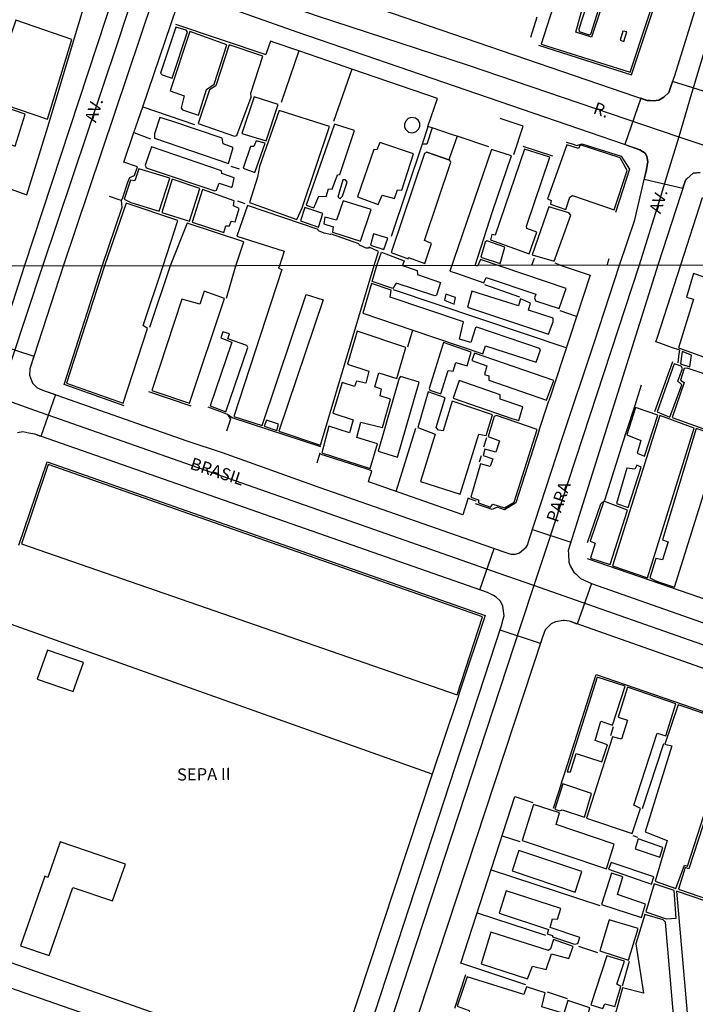
# Model space of a CAD drawing. Extents: x 180702 to 183122, y 1677048 to 1679825.
# Drawn here: x 180869 to 181008, y 1679116 to 1679318 of the extents above; entities that cross this region are included whole.
import ezdxf
from ezdxf.enums import TextEntityAlignment as Align

# ---------------------------------------------------------------- set-up
doc = ezdxf.new("R2010")
doc.units = 0
doc.header["$MEASUREMENT"] = 0
for name, color, linetype in [('V-CRUZAMENTO', 1, 'CONTINUOUS'), ('V-EDIFICACAO', 7, 'CONTINUOUS'), ('V-EDIFICACAO_IDENTIFICADA', 6, 'CONTINUOUS'), ('V-EIXO_DE_LOGRADOURO', 3, 'CONTINUOUS'), ('V-LOTE', 1, 'CONTINUOUS'), ('V-NOME_DOS_LOGRADOUROS', 7, 'CONTINUOUS'), ('V-QUADRA', 2, 'CONTINUOUS'), ('V-TESTADA', 250, 'CONTINUOUS'), ('X-LIMITE_1000', 6, 'CONTINUOUS')]:
    doc.layers.add(name, color=color, linetype=linetype)

msp = doc.modelspace()

# ---------------------------------------------------------------- linework, layer by layer
at = {"layer": 'V-CRUZAMENTO'}
msp.add_line((180998.19, 1679288.23), (180998.19, 1679288.23), dxfattribs=at)
at = {"layer": 'V-CRUZAMENTO', "linetype": 'Continuous'}
for points in [[(181011.76, 1679302.83), (181003.42, 1679305.45), (181003.06, 1679304.43), (181002.63, 1679303.19), (181001.61, 1679302.21), (181000.56, 1679301.65), (180999.39, 1679301.49), (180998.78, 1679301.53), (180998.2, 1679301.57), (180996.87, 1679302.02), (180993.6, 1679292.48), (180995.73, 1679291.75), (180996.68, 1679291.42), (180997.74, 1679290.7), (180998.14, 1679290.1), (180998.3, 1679288.92), (180998.19, 1679288.23), (180998.05, 1679287.35), (180997.58, 1679285.36), (181005.53, 1679283.5), (181006.06, 1679285.12), (181006.36, 1679285.41), (181007.68, 1679286.61), (181009.07, 1679286.74)], [(180864.72, 1679251.25), (180871.92, 1679248.91), (180871.08, 1679246.32), (180871.07, 1679246.2), (180871.01, 1679245.01), (180871.62, 1679243.39), (180872.52, 1679242.47), (180873.21, 1679242.18), (180874.12, 1679241.8), (180876.35, 1679241.02), (180873.34, 1679232.44), (180872.11, 1679232.87), (180870.91, 1679233.11), (180869.64, 1679233.37), (180868.56, 1679233.15)], [(180963.7, 1679200.88), (180966.66, 1679209.37), (180968.86, 1679208.6), (180970.11, 1679208.16), (180971.05, 1679208.18), (180971.89, 1679208.48), (180973.24, 1679209.6), (180973.52, 1679210.05), (180973.97, 1679211.44), (180974.56, 1679213.26), (180982.47, 1679210.69), (180981.92, 1679208.94), (180981.97, 1679208.26), (180982.09, 1679206.53), (180982.33, 1679205.8), (180983.09, 1679204.51), (180983.47, 1679204.14), (180984.45, 1679203.2), (180986.74, 1679202.15), (180983.8, 1679193.81), (180982.2, 1679194.38), (180981.07, 1679194.53), (180980.89, 1679194.55), (180979.33, 1679194.3), (180978.45, 1679193.87), (180977.2, 1679192.61), (180977.01, 1679192.1), (180976.56, 1679190.92), (180976.2, 1679189.84), (180967.9, 1679192.56), (180968.21, 1679193.49), (180968.54, 1679194.83), (180968.72, 1679195.53), (180968.5, 1679197.49), (180968.5, 1679197.49), (180967.96, 1679198.54), (180967.09, 1679199.37), (180966.55, 1679199.66), (180965.31, 1679200.32), (180963.7, 1679200.88)]]:
    msp.add_lwpolyline(points, dxfattribs=at)
at = {"layer": 'V-EDIFICACAO'}
for points in [[(180986.74, 1679314.58), (180983.47, 1679315.58), (180984.97, 1679320.84), (180979.37, 1679322.59), (180976.38, 1679313.17), (180994.65, 1679307.4), (181004.87, 1679338.1), (181001.2, 1679339.41), (181000.84, 1679338.83), (180999.38, 1679339.27), (180999.25, 1679340.08), (180995.57, 1679341.26), (180986.74, 1679314.58)], [(180984.1, 1679316.26), (180984.16, 1679315.76), (180986.26, 1679315.06), (180986.56, 1679315.21), (180989.4, 1679324.18), (180988.16, 1679324.62), (180989.68, 1679329.68), (180990, 1679329.87), (180991.18, 1679329.48), (180995.03, 1679341.18), (180994.77, 1679341.67), (180992.56, 1679342.35), (180984.1, 1679316.26)], [(180868.21, 1679318.08), (180864.3, 1679306.82), (180864.25, 1679305.29), (180863.19, 1679301.64), (180874.75, 1679297.68), (180879.74, 1679314.11), (180868.21, 1679318.08)], [(180898.02, 1679307.17), (180898.32, 1679306.81), (180900.36, 1679306.14), (180903.53, 1679315.71), (180903.26, 1679316.04), (180901.17, 1679316.67), (180898.02, 1679307.17)], [(180904.06, 1679315.75), (180899.98, 1679303.55), (180902.88, 1679302.51), (180902.24, 1679300.01), (180902.5, 1679299.64), (180905.8, 1679298.56), (180907.46, 1679303.8), (180909.03, 1679304.93), (180911.63, 1679313.03), (180904.06, 1679315.75)], [(180993.19, 1679315.85), (180992.6, 1679313.99), (180993.36, 1679313.69), (180994.03, 1679315.71), (180993.19, 1679315.85)], [(180909.35, 1679304.59), (180908.05, 1679303.73), (180905.71, 1679296.83), (180913.22, 1679294.2), (180913.68, 1679294.38), (180916.68, 1679302.24), (180916.58, 1679303.08), (180919.09, 1679310.7), (180912.15, 1679312.98), (180909.35, 1679304.59)], [(180917.28, 1679302.32), (180914.73, 1679294.74), (180919.74, 1679293.24), (180922.19, 1679300.73), (180917.28, 1679302.32)], [(180865.94, 1679300.21), (180865.41, 1679299.8), (180863.56, 1679293.7), (180868.05, 1679292.13), (180870.09, 1679298.74), (180865.94, 1679300.21)], [(180918.39, 1679287.96), (180917.98, 1679285.74), (180916.29, 1679280.56), (180926.07, 1679277.05), (180927.15, 1679279.47), (180932.77, 1679296.17), (180922.4, 1679299.48), (180918.39, 1679287.96)], [(180900.29, 1679297.33), (180897.88, 1679298.04), (180896.73, 1679294.66), (180896.74, 1679293.83), (180912.02, 1679288.59), (180912.95, 1679291.86), (180910.89, 1679292.61), (180910.69, 1679293.79), (180900.29, 1679297.33)], [(180927.98, 1679280.04), (180929.53, 1679279.49), (180930.61, 1679281.88), (180932.09, 1679281.78), (180932.59, 1679283.36), (180933.35, 1679283.29), (180934.41, 1679286.24), (180934.9, 1679286.33), (180937.9, 1679295.38), (180933.78, 1679296.67), (180927.98, 1679280.04)], [(180914.99, 1679287.66), (180917.43, 1679286.73), (180919.53, 1679292.77), (180917.66, 1679293.23), (180917.2, 1679292.07), (180916.49, 1679292.08), (180914.99, 1679287.66)], [(180941.88, 1679291.49), (180938.54, 1679281.72), (180942.81, 1679280.15), (180943.62, 1679282.1), (180946.14, 1679281.41), (180946.76, 1679283.16), (180947.66, 1679283.07), (180950.11, 1679290.55), (180943.12, 1679292.9), (180942.53, 1679291.41), (180941.88, 1679291.49)], [(180977.67, 1679281.33), (180978.43, 1679280.94), (180978.27, 1679280.19), (180981.42, 1679279.15), (180982.29, 1679281.66), (180982.79, 1679282.03), (180991.37, 1679279.02), (180994.07, 1679287.16), (180992.63, 1679289.74), (180984.36, 1679292.41), (180984.08, 1679291.65), (180981.63, 1679292.42), (180977.67, 1679281.33)], [(180896.14, 1679292.05), (180894.84, 1679288.26), (180895.03, 1679287.69), (180909.16, 1679282.96), (180909.51, 1679283.08), (180910.07, 1679284.54), (180912.52, 1679283.74), (180912.8, 1679283.93), (180913.17, 1679285.64), (180910.64, 1679286.52), (180910.54, 1679287.09), (180896.14, 1679292.05)], [(180952.8, 1679290.9), (180952.37, 1679290.63), (180945.51, 1679270.25), (180948.95, 1679268.98), (180949.07, 1679269.27), (180952.42, 1679268.02), (180953.78, 1679272.13), (180952.31, 1679272.76), (180957.73, 1679288.87), (180957.46, 1679289.31), (180957.36, 1679289.34)], [(180957.36, 1679289.34), (180952.8, 1679290.9)], [(180957.58, 1679266.45), (180958.9, 1679265.99), (180964.58, 1679264.02), (180965.07, 1679265.1), (180975.24, 1679261.67), (180975.01, 1679260.95), (180975.19, 1679260.35), (180980.04, 1679258.75), (180981.51, 1679262.88), (180963.84, 1679268.8), (180963.24, 1679267.44), (180962.8, 1679267.63), (180966.37, 1679278.72), (180970.27, 1679290.14), (180966.11, 1679291.5)], [(180966.92, 1679273.83), (180966.17, 1679273.97), (180965.91, 1679272.88), (180973.91, 1679270.02), (180975.47, 1679274.44), (180973.42, 1679275.2), (180973.34, 1679275.66), (180978.13, 1679289.86), (180972.94, 1679291.53), (180966.92, 1679273.83)], [(180893.52, 1679287.5), (180892.69, 1679285.01), (180891.78, 1679285.13), (180890.48, 1679281.26), (180891.85, 1679280.56), (180897.74, 1679278.75), (180899.9, 1679285.56), (180893.52, 1679287.5)], [(180900.42, 1679285.34), (180898.28, 1679278.51), (180903.99, 1679276.75), (180906.11, 1679283.43), (180900.42, 1679285.34)], [(180934.48, 1679281.68), (180935.01, 1679281.41), (180935.43, 1679281.83), (180936.4, 1679284.73), (180936.08, 1679285.21), (180935.52, 1679285.21), (180934.48, 1679281.68)], [(180906.61, 1679283.21), (180904.49, 1679276.54), (180911.06, 1679274.42), (180911.45, 1679275.74), (180912.2, 1679275.79), (180912.51, 1679276.7), (180913.38, 1679276.6), (180914.2, 1679279.33), (180913.03, 1679279.9), (180913.16, 1679280.88), (180906.61, 1679283.21)], [(180898.56, 1679267.52), (180901.59, 1679276.85), (180890.92, 1679280.39), (180886.43, 1679267.5), (180878.64, 1679243.35), (180890.28, 1679239.24), (180895.33, 1679254.66), (180894.44, 1679255.22)], [(180935.6, 1679280.88), (180934.19, 1679276.95), (180931.83, 1679277.52), (180931.59, 1679276.2), (180933.53, 1679275.52), (180933.39, 1679274.49), (180939.16, 1679272.57), (180941.38, 1679279.09), (180935.6, 1679280.88)], [(180922.37, 1679233.5), (180930.96, 1679230.64), (180941.95, 1679267.59), (180942.87, 1679270.48), (180940.92, 1679271.36), (180940.79, 1679271.15), (180940.36, 1679271.17), (180938.95, 1679271.8), (180938.85, 1679272.05), (180933.19, 1679274.03), (180932.99, 1679273.96), (180931.71, 1679274.28), (180930.5, 1679274.75), (180930.42, 1679275), (180915.93, 1679279.96), (180913.72, 1679273.62), (180923.44, 1679270.58), (180922.49, 1679267.56), (180922.28, 1679267.02), (180922.98, 1679266.77), (180913.11, 1679236.51), (180918.9, 1679234.65), (180928, 1679261.64), (180931.48, 1679260.51)], [(180927.68, 1679279.51), (180926.82, 1679276.77), (180930.54, 1679275.49), (180931.4, 1679278.28), (180927.68, 1679279.51)], [(180977.92, 1679279.64), (180974.52, 1679269.82), (180979.01, 1679268.5), (180982.47, 1679277.94), (180982.07, 1679278.44), (180977.92, 1679279.64)], [(180941.87, 1679274.11), (180941.21, 1679271.77), (180943.96, 1679270.91), (180944.81, 1679273.24), (180941.87, 1679274.11)], [(180965.19, 1679272.64), (180964.84, 1679272.38), (180963.91, 1679269.3), (180967.92, 1679268.02), (180968.89, 1679271.36), (180965.19, 1679272.64)], [(180947.9, 1679267.81), (180947.82, 1679267.57), (180950.8, 1679266.55), (180950.89, 1679265.76), (180955.63, 1679264.12), (180954.79, 1679261.47), (180954.45, 1679261.33), (180946.52, 1679263.97), (180945.81, 1679262.89), (180941.54, 1679264.33), (180942.54, 1679267.59), (180943.51, 1679270.36), (180948.15, 1679268.54)], [(181007.74, 1679265.97), (181006.27, 1679261.08), (181007.75, 1679260.67), (181004.61, 1679250.66), (181009.8, 1679248.83), (181014.53, 1679263.62), (181007.74, 1679265.97)], [(180902.39, 1679260.65), (180896.22, 1679241.84), (180903.98, 1679239.24), (180911.15, 1679260.8), (180906.98, 1679262.34), (180906.07, 1679259.62), (180902.39, 1679260.65)], [(180949.91, 1679254.32), (180964.34, 1679249.41), (180964.88, 1679251.04), (180975.3, 1679247.73), (180976.2, 1679250.22), (180976.01, 1679250.53), (180963.13, 1679254.93), (180962.84, 1679254.8), (180961.87, 1679251.78), (180959.54, 1679252.43), (180960.39, 1679256.01), (180945.3, 1679261.08), (180945.46, 1679262.49), (180941.44, 1679263.86), (180939.64, 1679257.81)], [(180962.12, 1679262.34), (180961.2, 1679259.03), (180977.85, 1679253.45), (180978.81, 1679256), (180978.8, 1679256.78), (180973.78, 1679258.42), (180974.17, 1679259.84), (180972.11, 1679260.74), (180971.68, 1679259.33), (180962.12, 1679262.34)], [(180956.75, 1679261.68), (180956.48, 1679260.48), (180958.43, 1679259.66), (180958.69, 1679261.01), (180956.75, 1679261.68)], [(180912.53, 1679251.44), (180908.23, 1679238.7), (180911.44, 1679237.46), (180915.97, 1679250.72), (180915.78, 1679251.14), (180911.83, 1679252.49), (180912.16, 1679253.5), (180910.81, 1679253.98), (180910.42, 1679252.73), (180912.65, 1679251.85), (180912.53, 1679251.44)], [(180938.37, 1679243.81), (180937.9, 1679242.69), (180935.4, 1679243.52), (180933.45, 1679237.2), (180937.68, 1679235.86), (180936.87, 1679233.14), (180932.62, 1679234.51), (180931.2, 1679229.03), (180941.17, 1679225.84), (180942.63, 1679230.91), (180938.4, 1679232.23), (180939.23, 1679235.34), (180943.72, 1679234.24), (180945.32, 1679240.09), (180943.23, 1679240.77), (180943.47, 1679242.12), (180942.14, 1679242.62), (180942.93, 1679245.48), (180946.65, 1679244.34), (180948.53, 1679250.75), (180938.47, 1679254.07), (180936.5, 1679247.26), (180940.88, 1679245.87), (180940.23, 1679243.39), (180938.37, 1679243.81)], [(180956.24, 1679251.73), (180953.32, 1679242.29), (180953.44, 1679241.97), (180955.68, 1679241.17), (180957.18, 1679245.99), (180958.24, 1679245.86), (180958.8, 1679247.61), (180961.12, 1679246.98), (180961.97, 1679249.77), (180956.24, 1679251.73)], [(181005.39, 1679249.91), (181005.05, 1679247.38), (181006.99, 1679246.76), (181007.33, 1679249.17), (181005.39, 1679249.91)], [(180962.63, 1679249.55), (180962.09, 1679248.03), (180965.18, 1679246.97), (180964.69, 1679245.19), (180965.62, 1679244.9), (180965.56, 1679244.01), (180977.49, 1679239.9), (180978.98, 1679243.94), (180962.63, 1679249.55)], [(181000.24, 1679237.47), (181002.83, 1679236.41), (181005.29, 1679243.07), (181004.47, 1679243.77), (181005.48, 1679246.38), (181005.21, 1679246.86), (181003.73, 1679247.33), (181000.24, 1679237.47)], [(181006.41, 1679246.46), (181005.81, 1679246.38), (181005.04, 1679243.98), (181005.8, 1679243.51), (181003.34, 1679236.29), (181013.28, 1679232.74), (181014.45, 1679236.69), (181013.88, 1679236.95), (181015.77, 1679243.04), (181016.66, 1679243.07), (181017.35, 1679245.67), (181012.84, 1679247.33), (181012.65, 1679246.98), (181012.21, 1679244.55), (181006.41, 1679246.46)], [(180947.41, 1679244.72), (180947.11, 1679244.44), (180942.8, 1679229.4), (180946.75, 1679228.16), (180951.24, 1679243.59), (180947.41, 1679244.72)], [(180959.5, 1679243.96), (180958.27, 1679240.3), (180970.3, 1679236.08), (180971.79, 1679235.68), (180972.56, 1679238.51), (180967.92, 1679240.12), (180967.89, 1679240.96), (180959.5, 1679243.96)], [(180958.01, 1679239.7), (180956.15, 1679233.59), (180955.25, 1679233.72), (180954.74, 1679234.28), (180956.58, 1679240.35), (180953.1, 1679241.59), (180951, 1679234.23), (180954.56, 1679232.9), (180951.51, 1679223.15), (180959.69, 1679220.57), (180963.53, 1679232.89), (180965.04, 1679232.61), (180966.33, 1679236.89), (180958.01, 1679239.7)], [(180995.79, 1679238.36), (180994, 1679232.74), (180996.86, 1679231.61), (180996.11, 1679228.95), (180997.62, 1679228.38), (181000.35, 1679236.83), (180995.79, 1679238.36)], [(180919.78, 1679235.78), (180919.32, 1679234.5), (180921.96, 1679233.61), (180922.29, 1679234.97), (180919.78, 1679235.78)], [(180967.15, 1679236.76), (180966.66, 1679236.55), (180965.45, 1679232.41), (180967.8, 1679231.5), (180967.02, 1679229.18), (180964.77, 1679229.78), (180964.44, 1679228.49), (180966.38, 1679227.79), (180965.85, 1679226.2), (180963.86, 1679226.8), (180961.89, 1679219.9), (180963.45, 1679219.39), (180963.47, 1679218.76), (180965.93, 1679217.88), (180966.43, 1679218.49), (180968.78, 1679217.7), (180970.78, 1679218.88), (180975.54, 1679233.86), (180967.15, 1679236.76)], [(180991.07, 1679205.82), (180998.26, 1679203.35), (181007.87, 1679234.1), (181000.77, 1679236.73), (180991.07, 1679205.82)], [(181001.31, 1679211.16), (181002.53, 1679210.75), (181001.36, 1679207.01), (180999.97, 1679207.27), (180998.76, 1679203.3), (181000.14, 1679202.66), (181003.78, 1679201.43), (181013.46, 1679232.26), (181008.29, 1679234.08), (181001.31, 1679211.16)], [(180874.83, 1679226.67), (180869.38, 1679210.33), (180959.08, 1679179.23), (180964.3, 1679195.32), (180874.83, 1679226.67)], [(180994.01, 1679225.9), (180991.84, 1679218.61), (180994.3, 1679217.78), (180996.94, 1679226.12), (180996.05, 1679226.52), (180995.66, 1679225.66), (180994.01, 1679225.9)], [(180989.29, 1679219.07), (180986.45, 1679210.84), (180987.46, 1679210.47), (180986.49, 1679207.4), (180990.56, 1679206.04), (180994.14, 1679217.22), (180989.29, 1679219.07)], [(180987.91, 1679182.91), (180981.74, 1679163.43), (180982.41, 1679163.38), (180983.59, 1679167.19), (180988.82, 1679165.49), (180990, 1679168.95), (180987.47, 1679169.84), (180988.64, 1679173.81), (180991.08, 1679173.02), (180993.63, 1679181), (180987.91, 1679182.91)], [(180992.92, 1679170.15), (180991.03, 1679170.62), (180985.69, 1679153.89), (180995.12, 1679150.68), (180996.79, 1679155.88), (180995.42, 1679156.54), (181000.26, 1679171.34), (181002.02, 1679170.84), (181004.09, 1679177.36), (180994.11, 1679180.82), (180992.19, 1679174.66), (180994.14, 1679174), (180992.92, 1679170.15)], [(181004.59, 1679177.19), (181001.85, 1679169.12), (181003.28, 1679168.73), (180997.78, 1679151.02), (181002.27, 1679149.26), (180999.85, 1679140.87), (181004.1, 1679139.42), (181005.86, 1679144.21), (181006.52, 1679144), (181015.96, 1679173.34), (181004.59, 1679177.19)], [(181016.42, 1679173.12), (181006.75, 1679143.45), (181006.04, 1679143.69), (181004.65, 1679139.27), (181026.17, 1679131.87), (181029.51, 1679142.32), (181028.04, 1679143.05), (181031.86, 1679154.99), (181032.61, 1679155.09), (181033.65, 1679158.48), (181034.85, 1679158.2), (181037.31, 1679165.83), (181016.42, 1679173.12)], [(180980.79, 1679160.95), (180979.19, 1679155.71), (180980.17, 1679155.37), (180980.69, 1679155.61), (180985.27, 1679154.1), (180986.73, 1679158.94), (180980.79, 1679160.95)], [(180979.44, 1679152.59), (180980.11, 1679154.94), (180974.78, 1679156.7), (180972.44, 1679149.25), (180989.78, 1679143.45), (180991.36, 1679148.49), (180979.44, 1679152.59)], [(180996.3, 1679149.58), (180995.71, 1679147.54), (181000.81, 1679145.85), (181001.44, 1679147.84), (180996.3, 1679149.58)], [(180971.78, 1679147.19), (180970.39, 1679143), (180983.34, 1679138.62), (180984.7, 1679142.87), (180971.78, 1679147.19)], [(180990.8, 1679144.72), (180990.19, 1679143.39), (180999.09, 1679140.29), (180999.58, 1679141.8), (180990.8, 1679144.72)], [(180990.82, 1679142.57), (180988.77, 1679136.09), (180997.03, 1679133.45), (180997.85, 1679136.17), (180992.09, 1679138.19), (180993.16, 1679141.8), (180990.82, 1679142.57)], [(180999.6, 1679140.35), (180997.89, 1679134.58), (181002.09, 1679133.17), (181004.13, 1679133.28), (181003.77, 1679139.01), (180999.6, 1679140.35)], [(180969.13, 1679138.9), (180967.71, 1679134.34), (180977.88, 1679130.98), (180977.62, 1679130.06), (180978.69, 1679129.71), (180978.72, 1679129.43), (180983.23, 1679127.94), (180983.89, 1679128.07), (180984.29, 1679129.31), (180978.2, 1679131.34), (180978.71, 1679133.12), (180979.72, 1679133.11), (180980.4, 1679135.3), (180969.13, 1679138.9)], [(181050.54, 1679118.57), (181042.85, 1679121.21), (181041.75, 1679118.06), (181037.75, 1679119.41), (181040.05, 1679126.63), (181004.25, 1679138.84), (181006.98, 1679107.49), (181014.11, 1679105.02), (181018.53, 1679117.68), (181019, 1679118.31), (181039.14, 1679111.17), (181036.19, 1679101.87), (181049.82, 1679097.07), (181056.39, 1679116.46), (181055.76, 1679116.73), (181057.2, 1679120.95), (181052.14, 1679122.67), (181050.54, 1679118.57)], [(180991.58, 1679113.49), (180990.92, 1679111.16), (180997.94, 1679108.97), (180997.1, 1679106.62), (180990.12, 1679108.83), (180988.45, 1679103.29), (181002.7, 1679098.85), (181004.2, 1679099.76), (181004.65, 1679101.45), (181001.96, 1679132.46), (181001.47, 1679132.95), (180997.67, 1679134.06), (180995.86, 1679128.03), (180997.41, 1679117.83), (180993.14, 1679118.96)], [(180990.38, 1679132.95), (180988.45, 1679126.54), (180994.35, 1679124.67), (180996.32, 1679131.19), (180990.38, 1679132.95)], [(180966.01, 1679130.4), (180964, 1679123.9), (180973.54, 1679120.82), (180974.58, 1679123.39), (180977.42, 1679122.71), (180978.48, 1679125.94), (180982.04, 1679124.97), (180982.96, 1679127.44), (180978.9, 1679128.88), (180978.27, 1679126.97), (180977.88, 1679126.64), (180966.01, 1679130.4)], [(180989.9, 1679125.56), (180986.62, 1679115.47), (180989.03, 1679114.69), (180989.44, 1679115.69), (180991.53, 1679115.08), (180992.79, 1679119.2), (180991.94, 1679119.68), (180993.49, 1679124.45), (180989.9, 1679125.56)], [(180961.34, 1679114.33), (180961.62, 1679114.23), (180961.03, 1679112.01), (180979.01, 1679106.29), (180979.98, 1679108.9), (180983.67, 1679107.67), (180984.29, 1679107.71), (180986.4, 1679114.86), (180981.87, 1679116.31), (180981.06, 1679113.7), (180976.5, 1679115.05), (180977.17, 1679117.91), (180973.36, 1679119.18), (180972.76, 1679117.59), (180961.13, 1679121.21), (180959.1, 1679115.15)]]:
    msp.add_lwpolyline(points, close=True, dxfattribs=at)
at = {"layer": 'V-EDIFICACAO_IDENTIFICADA'}
for points in [[(180880, 1679179.9), (180882.1, 1679185.87), (180874.74, 1679188.44), (180872.62, 1679182.46), (180880, 1679179.9)], [(180869.13, 1679127.6), (180875.05, 1679125.58), (180879.97, 1679139.59), (180888.13, 1679136.83), (180890.75, 1679144.39), (180877.34, 1679148.99), (180874.78, 1679141.68), (180874.17, 1679141.91), (180869.13, 1679127.6)]]:
    msp.add_lwpolyline(points, close=True, dxfattribs=at)
at = {"layer": 'V-EIXO_DE_LOGRADOURO'}
for points in [[(181030.77, 1679378.85), (181020.78, 1679347.74), (181007.34, 1679302.98)], [(180902.95, 1679328.48), (180930.21, 1679318.98), (180961.11, 1679308.86), (180997.25, 1679296.62)], [(180892.64, 1679324.1), (180889.12, 1679313.4), (180873.7, 1679267.47)], [(181007.34, 1679302.98), (181004.67, 1679294.1)], [(180997.25, 1679296.62), (181004.67, 1679294.1)], [(181004.67, 1679294.1), (181002.46, 1679286.75)], [(181004.67, 1679294.1), (181012.52, 1679291.44)], [(181002.46, 1679286.75), (181000.89, 1679281.52), (180996.55, 1679267.69)], [(180873.7, 1679267.47), (180867.2, 1679247.79)], [(180996.55, 1679267.69), (180977.58, 1679210.01)], [(180872.09, 1679237.77), (180864.74, 1679240.34)], [(180967.73, 1679204.23), (180872.09, 1679237.77)], [(180977.58, 1679210.01), (180974.86, 1679201.73)], [(180974.86, 1679201.73), (180967.73, 1679204.23)], [(180974.86, 1679201.73), (180972.2, 1679193.65)], [(180982.23, 1679199.15), (180974.86, 1679201.73)], [(181078.25, 1679165.48), (180982.23, 1679199.15)], [(180972.2, 1679193.65), (180940.64, 1679097.69)]]:
    msp.add_lwpolyline(points, dxfattribs=at)
at = {"layer": 'V-LOTE'}
for points in [[(180880.27, 1679314.44), (180883.67, 1679325.61), (180883.34, 1679326.72), (180882.68, 1679327.34)], [(180894.32, 1679300.24), (180901.25, 1679320.6)], [(180975.49, 1679318.68), (180974.16, 1679314.5)], [(180920.61, 1679313.76), (180920.27, 1679312.77), (180919.68, 1679311)], [(180926.47, 1679311.74), (180921.61, 1679313.42), (180920.61, 1679313.76)], [(180926.47, 1679311.74), (180922.83, 1679301.12)], [(180934.4, 1679309.02), (180926.47, 1679311.74)], [(180937.37, 1679308), (180934.4, 1679309.02)], [(180937.37, 1679308), (180933.58, 1679297.24)], [(180955.02, 1679301.93), (180937.37, 1679308)], [(180953.06, 1679296.17), (180955.02, 1679301.93)], [(180892.52, 1679294.94), (180894.32, 1679300.24)], [(180894.32, 1679300.24), (180905.01, 1679296.62)], [(180870.49, 1679282.12), (180875.04, 1679297.04)], [(180949.61, 1679298.03), (180949, 1679297.85), (180948.42, 1679297.26), (180948.19, 1679296.71), (180948.23, 1679296.11), (180948.41, 1679295.65), (180949.02, 1679295.05), (180949.83, 1679294.9), (180950.54, 1679295.1), (180951.11, 1679295.62), (180951.38, 1679296.2), (180951.36, 1679296.81), (180951.09, 1679297.45), (180950.51, 1679297.89), (180949.61, 1679298.03)], [(180972.64, 1679296.24), (180967.9, 1679297.88)], [(180890.45, 1679288.85), (180892.52, 1679294.94)], [(180892.52, 1679294.94), (180895.96, 1679293.65)], [(180953.06, 1679296.16), (180951.84, 1679292.54)], [(180953.89, 1679295.9), (180952.8, 1679292.54), (180951.84, 1679292.54)], [(180953.89, 1679295.9), (180953.06, 1679296.17)], [(180953.06, 1679296.16), (180953.06, 1679296.17)], [(180958.11, 1679294.5), (180953.89, 1679295.9)], [(180959.06, 1679294.18), (180958.11, 1679294.5)], [(180970.72, 1679290.44), (180972.64, 1679296.24)], [(180951.84, 1679292.54), (180945.45, 1679273.58)], [(180959.06, 1679294.18), (180957.9, 1679290.89)], [(180965.61, 1679292.01), (180959.06, 1679294.18)], [(180957.9, 1679290.89), (180957.36, 1679289.34)], [(180893.28, 1679287.9), (180890.45, 1679288.85)], [(180857.66, 1679286.72), (180870.49, 1679282.12)], [(180912.44, 1679288.05), (180914.2, 1679287.46)], [(180889.98, 1679280.97), (180889.46, 1679281.14), (180887.46, 1679281.77)], [(180913.87, 1679280.93), (180915.32, 1679280.38)], [(181005.14, 1679267.7), (181009.56, 1679281.59), (181029.1, 1679275.62), (181046.34, 1679270.12)], [(180913.51, 1679267.54), (180915.13, 1679272.46), (180903.5, 1679276.28), (180900.01, 1679267.52)], [(180974.44, 1679267.65), (180975.01, 1679269.09)], [(180980.3, 1679267.66), (180979.25, 1679268.05)], [(180900.01, 1679267.52), (180895.69, 1679254.84)], [(180911.59, 1679260.86), (180913.51, 1679267.54)], [(180980.3, 1679267.66), (180986.47, 1679265.59)], [(181000, 1679251.88), (181000.32, 1679252.87), (181005.14, 1679267.7)], [(180986.47, 1679265.59), (180979.41, 1679244.05)], [(180981.54, 1679250.62), (180945.95, 1679262.57)], [(180971.94, 1679261.08), (180964.76, 1679263.59)], [(180983.66, 1679257.09), (180980.24, 1679258.28)], [(180948.89, 1679250.87), (180949.52, 1679252.99), (180949.91, 1679254.32)], [(181004.88, 1679250.15), (181003.18, 1679250.75), (181001.01, 1679251.52), (181000, 1679251.88)], [(180995.71, 1679238.87), (180997.03, 1679243.06)], [(180975.98, 1679233.74), (180977.6, 1679238.71), (180977.93, 1679239.72)], [(180911.76, 1679236.96), (180912.39, 1679235.96), (180911.57, 1679233.48)], [(180946.54, 1679221.08), (180950.53, 1679234.15)], [(180964.58, 1679230.26), (180965.15, 1679232.21)], [(180993.58, 1679232.47), (180993.26, 1679231.46), (180989.79, 1679220.54), (180989.39, 1679219.27)], [(180930.82, 1679229), (180930.17, 1679226.91)], [(180964.02, 1679228.43), (180963.6, 1679227.13)], [(180940.82, 1679223.08), (180941.11, 1679224.08), (180941.2, 1679224.4), (180941.47, 1679225.34)], [(180960.22, 1679216.28), (180941.83, 1679222.73), (180940.82, 1679223.08)], [(180961.3, 1679219.77), (180960.22, 1679216.28)], [(181032.04, 1679191.3), (181031.04, 1679191.65), (181005.03, 1679200.65), (181004.02, 1679201)], [(180953.95, 1679162.92), (180933.43, 1679100.85), (180839.86, 1679133.71), (180860.48, 1679195.26), (180860.73, 1679196.01)], [(180953.95, 1679162.92), (180861.05, 1679195.9), (180860.73, 1679196.01)], [(180959.24, 1679178.84), (180958.9, 1679177.82), (180953.95, 1679162.92)], [(180990.7, 1679170.89), (180991.28, 1679172.73)], [(181001.53, 1679169.16), (180997.17, 1679155.78)], [(180953.95, 1679162.92), (180953.94, 1679162.9)], [(180980.52, 1679161.16), (180981.27, 1679163.39)], [(180959.85, 1679124.04), (180970.95, 1679158.34)], [(180970.95, 1679158.34), (180974.64, 1679157.11)], [(180968.35, 1679150.22), (180971.98, 1679149.04)], [(180995.24, 1679150.3), (180996.19, 1679149.95)], [(180966.07, 1679143.25), (180988.45, 1679135.87)], [(180963.2, 1679134.38), (180977.22, 1679129.8)], [(180984.05, 1679127.55), (180987.95, 1679126.24)], [(180993.08, 1679119.36), (180994.58, 1679124.41)], [(180973.17, 1679119.58), (180959.85, 1679124.04)], [(180977.58, 1679118.15), (180981.72, 1679116.73)]]:
    msp.add_lwpolyline(points, dxfattribs=at)
at = {"layer": 'V-QUADRA'}
for points in [[(180913.19, 1679330.7), (180998.2, 1679301.57), (180998.2, 1679301.57), (180998.78, 1679301.53), (180999.39, 1679301.49), (181000.56, 1679301.65), (181001.61, 1679302.21), (181002.63, 1679303.19), (181003.06, 1679304.43), (181003.86, 1679306.7), (181026.71, 1679380.26)], [(180787.44, 1679359.52), (180762.71, 1679284.98), (180762.61, 1679284.46), (180762.42, 1679283.53), (180762.49, 1679281.94), (180763.25, 1679280.55), (180764, 1679279.83), (180764.26, 1679279.59), (180765.35, 1679279.06), (180792.31, 1679270.36), (180800.85, 1679267.35), (180850.69, 1679249.98), (180850.69, 1679249.98), (180855.45, 1679248.32), (180858.99, 1679247.14), (180859.01, 1679247.14), (180861, 1679246.95), (180862.15, 1679247.34), (180863.64, 1679248.48), (180863.91, 1679249.14), (180864.58, 1679250.81), (180869.99, 1679267.47), (180888.74, 1679324.36)], [(180896.48, 1679322.6), (180877.94, 1679267.48), (180871.08, 1679246.32), (180871.07, 1679246.2), (180871.01, 1679245.01), (180871.62, 1679243.39), (180872.52, 1679242.47), (180873.21, 1679242.18), (180874.12, 1679241.8), (180903.4, 1679231.52), (180910.69, 1679229.08), (180910.69, 1679229.08), (180930.76, 1679221.91), (180968.86, 1679208.6), (180970.11, 1679208.16), (180971.05, 1679208.18), (180971.89, 1679208.48), (180973.24, 1679209.6), (180973.52, 1679210.05), (180973.97, 1679211.44), (180980.65, 1679231.97), (180987.36, 1679251.9), (180992.52, 1679267.68), (180995.63, 1679276.97), (180998.05, 1679287.35), (180998.19, 1679288.23), (180998.3, 1679288.92), (180998.14, 1679290.1), (180997.74, 1679290.7), (180996.68, 1679291.42), (180995.73, 1679291.75), (180926.14, 1679315.62), (180912.35, 1679320.48)], [(181009.07, 1679286.74), (181007.68, 1679286.61), (181006.36, 1679285.41), (181006.07, 1679285.14), (181000.36, 1679267.69), (180981.92, 1679208.94), (180981.97, 1679208.26), (180982.09, 1679206.53), (180982.33, 1679205.8), (180983.09, 1679204.51), (180983.47, 1679204.14), (180984.45, 1679203.2), (180986.74, 1679202.15), (181079.43, 1679169.6)], [(180937.39, 1679099.36), (180968.21, 1679193.49), (180968.54, 1679194.83), (180968.72, 1679195.53), (180968.5, 1679197.49), (180967.96, 1679198.54), (180967.09, 1679199.37), (180966.55, 1679199.66), (180965.31, 1679200.32), (180872.11, 1679232.87), (180870.91, 1679233.11), (180869.64, 1679233.37), (180868.56, 1679233.15)], [(181048.54, 1679060.3), (181079.3, 1679156.42), (181079.39, 1679156.69), (181079.39, 1679157.6), (181079.13, 1679158.87), (181078.21, 1679160.29), (181077, 1679161.07), (181076.64, 1679161.3), (181042.08, 1679173.29), (180982.2, 1679194.38), (180981.07, 1679194.53), (180980.89, 1679194.55), (180979.33, 1679194.3), (180978.45, 1679193.87), (180977.2, 1679192.61), (180977.01, 1679192.1), (180976.56, 1679190.92), (180945.28, 1679095.98)], [(180837.68, 1679129.15), (180891.75, 1679110.35)]]:
    msp.add_lwpolyline(points, dxfattribs=at)
at = {"layer": 'V-TESTADA'}
for points in [[(180975.8, 1679312.92), (180994.96, 1679306.81), (181005.44, 1679338.39)], [(180880.27, 1679314.44), (180883.67, 1679325.61), (180883.34, 1679326.72), (180882.68, 1679327.34)], [(180894.32, 1679300.24), (180901.25, 1679320.6)], [(180901.05, 1679317.25), (180919.68, 1679311)], [(180875.04, 1679297.04), (180880.27, 1679314.44)], [(180926.47, 1679311.74), (180921.61, 1679313.42), (180920.61, 1679313.76)], [(180934.4, 1679309.02), (180926.47, 1679311.74)], [(180937.37, 1679308), (180934.4, 1679309.02)], [(180955.02, 1679301.93), (180937.37, 1679308)], [(180892.52, 1679294.94), (180894.32, 1679300.24)], [(180870.49, 1679282.12), (180875.04, 1679297.04)], [(180972.64, 1679296.24), (180967.9, 1679297.88)], [(180890.45, 1679288.85), (180892.52, 1679294.94)], [(180953.89, 1679295.9), (180953.06, 1679296.17)], [(180958.11, 1679294.5), (180953.89, 1679295.9)], [(180959.06, 1679294.18), (180958.11, 1679294.5)], [(180965.61, 1679292.01), (180959.06, 1679294.18)], [(180981.51, 1679293), (180982.72, 1679292.61), (180983.72, 1679292.29)], [(180983.72, 1679292.29), (180984.72, 1679292.66), (180992.82, 1679290.09), (180994.55, 1679287.43), (180991.64, 1679278.52)], [(180972.57, 1679292.14), (180978.68, 1679290.14)], [(180891.64, 1679285.73), (180892.64, 1679286.14), (180893.28, 1679287.9)], [(180889.98, 1679280.97), (180890.21, 1679281.62), (180891.29, 1679284.73), (180891.64, 1679285.73)], [(180885.95, 1679267.49), (180890.12, 1679279.62), (180889.98, 1679280.97)], [(181005.14, 1679267.7), (181009.56, 1679281.59), (181029.1, 1679275.62), (181046.34, 1679270.12)], [(180989.93, 1679267.67), (180990.34, 1679269.05)], [(180890.53, 1679238.75), (180878.17, 1679243.1), (180885.95, 1679267.49)], [(181000, 1679251.88), (181000.32, 1679252.87), (181005.14, 1679267.7)], [(180986.47, 1679265.59), (180979.41, 1679244.05)], [(181004.57, 1679247.58), (181004.79, 1679249.4), (181004.88, 1679250.15)], [(180999.78, 1679237.56), (181003.45, 1679247.86)], [(180979.41, 1679244.05), (180978.27, 1679240.71), (180977.93, 1679239.72)], [(180995.71, 1679238.87), (180997.03, 1679243.06)], [(180904.29, 1679238.68), (180895.61, 1679241.59)], [(180975.98, 1679233.74), (180977.6, 1679238.71), (180977.93, 1679239.72)], [(180911.76, 1679236.96), (180910.76, 1679237.33), (180907.78, 1679238.43)], [(180993.58, 1679232.47), (180993.91, 1679233.46), (180995.71, 1679238.87)], [(180930.97, 1679230.25), (180912.76, 1679236.23), (180911.76, 1679236.96)], [(180975.98, 1679233.74), (180971.12, 1679218.76), (180968.8, 1679217.3), (180967.3, 1679217.85), (180966.3, 1679217.36)], [(180993.58, 1679232.47), (180993.26, 1679231.46), (180989.79, 1679220.54), (180989.39, 1679219.27)], [(180941.47, 1679225.34), (180940.3, 1679225.72), (180930.86, 1679228.77)], [(180868.85, 1679210.06), (180874.64, 1679227.17), (180964.84, 1679195.54), (180959.57, 1679179.82), (180959.24, 1679178.84)], [(180960.22, 1679216.28), (180941.83, 1679222.73), (180940.82, 1679223.08)], [(180962.99, 1679219.08), (180961.43, 1679219.62)], [(180966.3, 1679217.36), (180965.3, 1679217.71), (180962.84, 1679218.58)], [(180985.9, 1679210.56), (180988.66, 1679218.54), (180989.39, 1679219.27)], [(181004.02, 1679201), (181003.03, 1679201.34), (180985.92, 1679207.23)], [(181032.04, 1679191.3), (181031.04, 1679191.65), (181005.03, 1679200.65), (181004.02, 1679201)], [(180953.95, 1679162.92), (180933.43, 1679100.85), (180839.86, 1679133.71), (180860.48, 1679195.26), (180860.73, 1679196.01)], [(180981.27, 1679163.39), (180987.65, 1679183.42)], [(180987.65, 1679183.42), (181037.47, 1679166.26)], [(180959.24, 1679178.84), (180958.9, 1679177.82), (180953.95, 1679162.92)], [(180953.95, 1679162.92), (180953.94, 1679162.9)], [(180980.52, 1679161.16), (180981.27, 1679163.39)], [(180980.52, 1679161.16), (180978.81, 1679155.84)], [(180959.85, 1679124.04), (180970.95, 1679158.34)], [(180958.62, 1679114.8), (180960.86, 1679121.7)]]:
    msp.add_lwpolyline(points, dxfattribs=at)
at = {"layer": 'X-LIMITE_1000', "linetype": 'Continuous'}
msp.add_line((183115.01, 1679271.13), (180702.87, 1679267.18), dxfattribs=at)

# ---------------------------------------------------------------- texts
at = {"layer": 'V-NOME_DOS_LOGRADOUROS'}
for s, rotation, p in [('AV.', 72.0309, (180884.59, 1679299.52)), ('R.', 340.641, (180988.67, 1679299.31)), ('AV.', 72.0309, (181000.81, 1679280.78)), ('BRASIL', 341.9395, (180909.57, 1679224.91)), ('PARA', 70.8992, (180980.24, 1679218.87)), ('SEPA II', 0.68, (180906.91, 1679162.59))]:
    msp.add_text(s, height=2.5, rotation=rotation, dxfattribs=at).set_placement(p, align=Align.MIDDLE)

doc.saveas('drawing.dxf')
